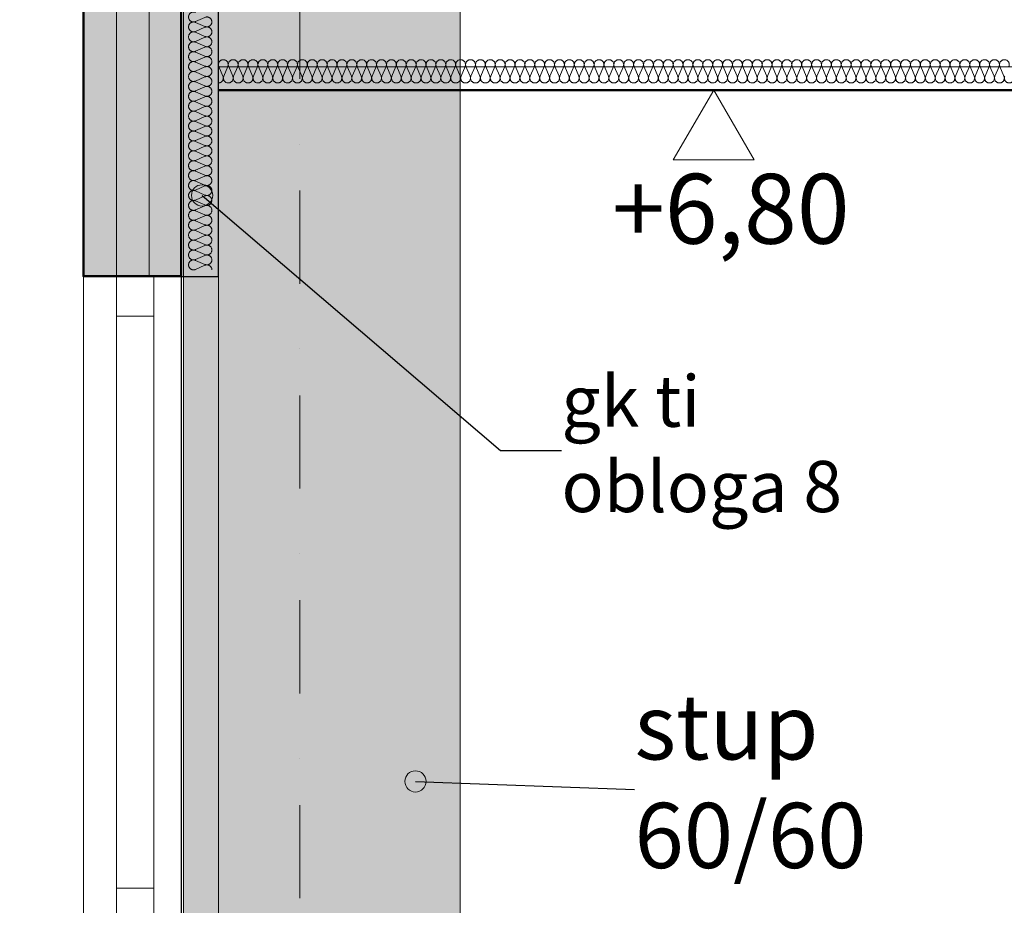
# Model space of a CAD drawing. Extents: x -29502 to 33141, y -23100 to 22929.
# Drawn here: x -26542 to -24425, y -14592 to -12690 of the extents above; entities that cross this region are included whole.
import ezdxf

# ---------------------------------------------------------------- set-up
doc = ezdxf.new("R2010")
doc.units = 0
doc.header["$MEASUREMENT"] = 0
doc.linetypes.add('crta-tocka', pattern=[440, 200, -100, 0, -140])
doc.linetypes.add('crtkana gusta', pattern=[100, 50, -50])
for name, color, linetype in [('crte', 7, 'Continuous'), ('kote', 7, 'Continuous'), ('osi', 7, 'Continuous'), ('presjek', 7, 'Continuous'), ('ZID NOSIVI I VANJSKI', 7, 'Continuous')]:
    doc.layers.add(name, color=color, linetype=linetype)
doc.styles.add('GENERATED_STYLE_1', font='txt')
doc.styles.add('GENERATED_STYLE_2', font='txt')
doc.dimstyles.new('GENERATED_STYLE__1', dxfattribs={"dimtxt": 150, "dimasz": 95, "dimexe": 0.18, "dimexo": 100, "dimgap": 0.09, "dimtad": 1, "dimdec": 0, "dimlfac": 0.1, "dimzin": 0, "dimdsep": 46, "dimtxsty": 'GENERATED_STYLE_1', "dimblk": 'ARROWHEAD_7', "dimblk1": 'ARROWHEAD_7', "dimblk2": 'ARROWHEAD_7', "dimcen": 0.09, "dimclrd": 1, "dimclre": 1, "dimclrt": 2, "dimadec": 1, "dimazin": 0, "dimtfac": 1, "dimtdec": 4, "dimtmove": 0, "dimatfit": 3, "dimfxl": 0, "dimtolj": 1, "dimtzin": 0, "dimarcsym": 0})
doc.dimstyles.new('GENERATED_STYLE__2', dxfattribs={"dimtxt": 150, "dimasz": 95, "dimexe": 0.18, "dimexo": 100, "dimgap": 0.09, "dimtad": 1, "dimtih": 1, "dimtoh": 1, "dimdec": 0, "dimlfac": 0.1, "dimzin": 0, "dimdsep": 46, "dimtxsty": 'GENERATED_STYLE_1', "dimblk": 'ARROWHEAD_7', "dimblk1": 'ARROWHEAD_7', "dimblk2": 'ARROWHEAD_7', "dimcen": 0.09, "dimclrd": 1, "dimclre": 1, "dimclrt": 2, "dimadec": 1, "dimazin": 0, "dimtfac": 1, "dimtdec": 4, "dimtmove": 0, "dimatfit": 3, "dimfxl": 0, "dimtolj": 1, "dimtzin": 0, "dimarcsym": 0})
doc.dimstyles.new('GENERATED_STYLE__3', dxfattribs={"dimtxt": 0.18, "dimasz": 91.2, "dimexe": 0.18, "dimexo": 0.0625, "dimgap": 0.09, "dimtad": 0, "dimtih": 1, "dimtoh": 1, "dimdec": 4, "dimzin": 0, "dimdsep": 46, "dimcen": 0.09, "dimadec": 0, "dimazin": 0, "dimtfac": 1, "dimtdec": 4, "dimtmove": 0, "dimatfit": 3, "dimldrblk": 'ARROWHEAD_1', "dimfxl": 0, "dimtolj": 1, "dimtzin": 0, "dimarcsym": 0})

# ---------------------------------------------------------------- blocks, each defined once
blk = doc.blocks.new('InsulFib_15', base_point=(-26128.7, -11160.5))
at = {"layer": 'crte', "color": 97, "linetype": 'crtkana gusta', "lineweight": 13}
for p, q in [((-26143.6, -12684.7), (-26163.8, -12693.5)), ((-26163.8, -12695.3), (-26143.6, -12704.2)), ((-26143.6, -12706), (-26163.8, -12714.8)), ((-26163.8, -12716.6), (-26143.6, -12725.5)), ((-26143.6, -12727.3), (-26163.8, -12736.1)), ((-26163.8, -12737.9), (-26143.6, -12746.8)), ((-26143.6, -12748.6), (-26163.8, -12757.4)), ((-26163.8, -12759.2), (-26143.6, -12768.1)), ((-26143.6, -12769.9), (-26163.8, -12778.7)), ((-26163.8, -12780.5), (-26143.6, -12789.4)), ((-26143.6, -12791.2), (-26163.8, -12800)), ((-26163.8, -12801.8), (-26143.6, -12810.7)), ((-26143.6, -12812.5), (-26163.8, -12821.4)), ((-26163.8, -12823.1), (-26143.6, -12832)), ((-26143.6, -12833.8), (-26163.8, -12842.7)), ((-26163.8, -12844.4), (-26143.6, -12853.3)), ((-26143.6, -12855.1), (-26163.8, -12864)), ((-26163.8, -12865.8), (-26143.6, -12874.6)), ((-26143.6, -12876.4), (-26163.8, -12885.3)), ((-26163.8, -12887.1), (-26143.6, -12895.9)), ((-26143.6, -12897.7), (-26163.8, -12906.6)), ((-26163.8, -12908.4), (-26143.6, -12917.2)), ((-26143.6, -12919), (-26163.8, -12927.9)), ((-26163.8, -12929.7), (-26143.6, -12938.5)), ((-26143.6, -12940.3), (-26163.8, -12949.2)), ((-26163.8, -12951), (-26143.6, -12959.8)), ((-26143.6, -12961.6), (-26163.8, -12970.5)), ((-26163.8, -12972.3), (-26143.6, -12981.1)), ((-26143.6, -12982.9), (-26163.8, -12991.8)), ((-26163.8, -12993.6), (-26143.6, -13002.4)), ((-26143.6, -13004.2), (-26163.8, -13013.1)), ((-26163.8, -13014.9), (-26143.6, -13023.7)), ((-26143.6, -13025.5), (-26163.8, -13034.4)), ((-26163.8, -13036.2), (-26143.6, -13045)), ((-26143.6, -13046.8), (-26163.8, -13055.7)), ((-26163.8, -13057.5), (-26143.6, -13066.4)), ((-26143.6, -13068.1), (-26163.8, -13077)), ((-26163.8, -13078.8), (-26143.6, -13087.7)), ((-26143.6, -13089.4), (-26163.8, -13098.3)), ((-26163.8, -13100.1), (-26143.6, -13109)), ((-26143.6, -13110.8), (-26163.8, -13119.6)), ((-26163.8, -13121.4), (-26143.6, -13130.3)), ((-26143.6, -13132.1), (-26163.8, -13140.9)), ((-26163.8, -13142.7), (-26143.6, -13151.6)), ((-26143.6, -13153.4), (-26163.8, -13162.2)), ((-26163.8, -13164), (-26143.6, -13172.9)), ((-26143.6, -13174.7), (-26163.8, -13183.5)), ((-26163.8, -13185.3), (-26143.6, -13194.2)), ((-26143.6, -13196), (-26163.8, -13204.8)), ((-26163.8, -13206.6), (-26143.6, -13215.5)), ((-26143.6, -13217.3), (-26163.8, -13226.1))]:
    blk.add_line(p, q, dxfattribs=at)
for centre, start_param, end_param in [((-26168.1, -12683.8), 2.728799, 6.695979), ((-26168.1, -12705.1), 2.728799, 6.695979), ((-26139.3, -12694.4), 5.870392, 9.837571), ((-26168.1, -12726.4), 2.728799, 6.695979), ((-26139.3, -12715.7), 5.870392, 9.837571), ((-26168.1, -12747.7), 2.728799, 6.695979), ((-26139.3, -12737), 5.870392, 9.837571), ((-26168.1, -12769), 2.728799, 6.695979), ((-26139.3, -12758.3), 5.870392, 9.837571), ((-26168.1, -12790.3), 2.728799, 6.695979), ((-26139.3, -12779.6), 5.870392, 9.837571), ((-26168.1, -12811.6), 2.728799, 6.695979), ((-26139.3, -12800.9), 5.870392, 9.837571), ((-26168.1, -12832.9), 2.728799, 6.695979), ((-26139.3, -12822.2), 5.870392, 9.837571), ((-26168.1, -12854.2), 2.728799, 6.695979), ((-26139.3, -12843.6), 5.870392, 9.837571), ((-26168.1, -12875.5), 2.728799, 6.695979), ((-26139.3, -12864.9), 5.870392, 9.837571), ((-26168.1, -12896.8), 2.728799, 6.695979), ((-26139.3, -12886.2), 5.870392, 9.837571), ((-26168.1, -12918.1), 2.728799, 6.695979), ((-26139.3, -12907.5), 5.870392, 9.837571), ((-26168.1, -12939.4), 2.728799, 6.695979), ((-26139.3, -12928.8), 5.870392, 9.837571), ((-26168.1, -12960.7), 2.728799, 6.695979), ((-26139.3, -12950.1), 5.870392, 9.837571), ((-26168.1, -12982), 2.728799, 6.695979), ((-26139.3, -12971.4), 5.870392, 9.837571), ((-26168.1, -13003.3), 2.728799, 6.695979), ((-26139.3, -12992.7), 5.870392, 9.837571), ((-26168.1, -13024.6), 2.728799, 6.695979), ((-26139.3, -13014), 5.870392, 9.837571), ((-26168.1, -13045.9), 2.728799, 6.695979), ((-26139.3, -13035.3), 5.870392, 9.837571), ((-26168.1, -13067.2), 2.728799, 6.695979), ((-26139.3, -13056.6), 5.870392, 9.837571), ((-26168.1, -13088.6), 2.728799, 6.695979), ((-26139.3, -13077.9), 5.870392, 9.837571), ((-26168.1, -13109.9), 2.728799, 6.695979), ((-26139.3, -13099.2), 5.870392, 9.837571), ((-26168.1, -13131.2), 2.728799, 6.695979), ((-26139.3, -13120.5), 5.870392, 9.837571), ((-26168.1, -13152.5), 2.728799, 6.695979), ((-26139.3, -13141.8), 5.870392, 9.837571), ((-26168.1, -13173.8), 2.728799, 6.695979), ((-26139.3, -13163.1), 5.870392, 9.837571), ((-26168.1, -13195.1), 2.728799, 6.695979), ((-26139.3, -13184.4), 5.870392, 9.837571), ((-26168.1, -13216.4), 2.728799, 6.695979), ((-26139.3, -13205.7), 5.870392, 9.837571), ((-26139.3, -13227), 1.570796, 3.554385)]:
    blk.add_ellipse(centre, major_axis=(0, -10.7), ratio=0.998282, start_param=start_param, end_param=end_param, dxfattribs=at)
blk = doc.blocks.new('InsulFib_16', base_point=(-17739.8, -12825.5))
at = {"layer": 'crte', "color": 97, "linetype": 'crtkana gusta', "lineweight": 13}
for p, q in [((-26105, -12810.6), (-26113.8, -12790.4)), ((-26094.4, -12790.4), (-26103.2, -12810.6)), ((-26083.8, -12810.6), (-26092.6, -12790.4)), ((-26073.1, -12790.4), (-26082, -12810.6)), ((-26062.5, -12810.6), (-26071.3, -12790.4)), ((-26051.9, -12790.4), (-26060.7, -12810.6)), ((-26041.2, -12810.6), (-26050.1, -12790.4)), ((-26030.6, -12790.4), (-26039.5, -12810.6)), ((-26020, -12810.6), (-26028.8, -12790.4)), ((-26009.4, -12790.4), (-26018.2, -12810.6)), ((-25998.7, -12810.6), (-26007.6, -12790.4)), ((-25988.1, -12790.4), (-25996.9, -12810.6)), ((-25977.5, -12810.6), (-25986.3, -12790.4)), ((-25966.8, -12790.4), (-25975.7, -12810.6)), ((-25956.2, -12810.6), (-25965.1, -12790.4)), ((-25945.6, -12790.4), (-25954.4, -12810.6)), ((-25935, -12810.6), (-25943.8, -12790.4)), ((-25924.3, -12790.4), (-25933.2, -12810.6)), ((-25913.7, -12810.6), (-25922.5, -12790.4)), ((-25903.1, -12790.4), (-25911.9, -12810.6)), ((-25892.4, -12810.6), (-25901.3, -12790.4)), ((-25881.8, -12790.4), (-25890.7, -12810.6)), ((-25871.2, -12810.6), (-25880, -12790.4)), ((-25860.6, -12790.4), (-25869.4, -12810.6)), ((-25849.9, -12810.6), (-25858.8, -12790.4)), ((-25839.3, -12790.4), (-25848.1, -12810.6)), ((-25828.7, -12810.6), (-25837.5, -12790.4)), ((-25818, -12790.4), (-25826.9, -12810.6)), ((-25807.4, -12810.6), (-25816.3, -12790.4)), ((-25796.8, -12790.4), (-25805.6, -12810.6)), ((-25786.2, -12810.6), (-25795, -12790.4)), ((-25775.5, -12790.4), (-25784.4, -12810.6)), ((-25764.9, -12810.6), (-25773.8, -12790.4)), ((-25754.3, -12790.4), (-25763.1, -12810.6)), ((-25743.7, -12810.6), (-25752.5, -12790.4)), ((-25733, -12790.4), (-25741.9, -12810.6)), ((-25722.4, -12810.6), (-25731.2, -12790.4)), ((-25711.8, -12790.4), (-25720.6, -12810.6)), ((-25701.1, -12810.6), (-25710, -12790.4)), ((-25690.5, -12790.4), (-25699.4, -12810.6)), ((-25679.9, -12810.6), (-25688.7, -12790.4)), ((-25669.3, -12790.4), (-25678.1, -12810.6)), ((-25658.6, -12810.6), (-25667.5, -12790.4)), ((-25648, -12790.4), (-25656.8, -12810.6)), ((-25637.4, -12810.6), (-25646.2, -12790.4)), ((-25626.7, -12790.4), (-25635.6, -12810.6)), ((-25616.1, -12810.6), (-25625, -12790.4)), ((-25605.5, -12790.4), (-25614.3, -12810.6)), ((-25594.9, -12810.6), (-25603.7, -12790.4)), ((-25584.2, -12790.4), (-25593.1, -12810.6)), ((-25573.6, -12810.6), (-25582.4, -12790.4)), ((-25563, -12790.4), (-25571.8, -12810.6)), ((-25552.3, -12810.6), (-25561.2, -12790.4)), ((-25541.7, -12790.4), (-25550.6, -12810.6)), ((-25531.1, -12810.6), (-25539.9, -12790.4)), ((-25520.5, -12790.4), (-25529.3, -12810.6)), ((-25509.8, -12810.6), (-25518.7, -12790.4)), ((-25499.2, -12790.4), (-25508.1, -12810.6)), ((-25488.6, -12810.6), (-25497.4, -12790.4)), ((-25478, -12790.4), (-25486.8, -12810.6)), ((-25467.3, -12810.6), (-25476.2, -12790.4)), ((-25456.7, -12790.4), (-25465.5, -12810.6)), ((-25446.1, -12810.6), (-25454.9, -12790.4)), ((-25435.4, -12790.4), (-25444.3, -12810.6)), ((-25424.8, -12810.6), (-25433.7, -12790.4)), ((-25414.2, -12790.4), (-25423, -12810.6)), ((-25403.6, -12810.6), (-25412.4, -12790.4)), ((-25392.9, -12790.4), (-25401.8, -12810.6)), ((-25382.3, -12810.6), (-25391.1, -12790.4)), ((-25371.7, -12790.4), (-25380.5, -12810.6)), ((-25361, -12810.6), (-25369.9, -12790.4)), ((-25350.4, -12790.4), (-25359.3, -12810.6)), ((-25339.8, -12810.6), (-25348.6, -12790.4)), ((-25329.2, -12790.4), (-25338, -12810.6)), ((-25318.5, -12810.6), (-25327.4, -12790.4)), ((-25307.9, -12790.4), (-25316.7, -12810.6)), ((-25297.3, -12810.6), (-25306.1, -12790.4)), ((-25286.6, -12790.4), (-25295.5, -12810.6)), ((-25276, -12810.6), (-25284.9, -12790.4)), ((-25265.4, -12790.4), (-25274.2, -12810.6)), ((-25254.8, -12810.6), (-25263.6, -12790.4)), ((-25244.1, -12790.4), (-25253, -12810.6)), ((-25233.5, -12810.6), (-25242.3, -12790.4)), ((-25222.9, -12790.4), (-25231.7, -12810.6)), ((-25212.3, -12810.6), (-25221.1, -12790.4)), ((-25201.6, -12790.4), (-25210.5, -12810.6)), ((-25191, -12810.6), (-25199.8, -12790.4)), ((-25180.4, -12790.4), (-25189.2, -12810.6)), ((-25169.7, -12810.6), (-25178.6, -12790.4)), ((-25159.1, -12790.4), (-25168, -12810.6)), ((-25148.5, -12810.6), (-25157.3, -12790.4)), ((-25137.9, -12790.4), (-25146.7, -12810.6)), ((-25127.2, -12810.6), (-25136.1, -12790.4)), ((-25116.6, -12790.4), (-25125.4, -12810.6)), ((-25106, -12810.6), (-25114.8, -12790.4)), ((-25095.3, -12790.4), (-25104.2, -12810.6)), ((-25084.7, -12810.6), (-25093.6, -12790.4)), ((-25074.1, -12790.4), (-25082.9, -12810.6)), ((-25063.5, -12810.6), (-25072.3, -12790.4)), ((-25052.8, -12790.4), (-25061.7, -12810.6)), ((-25042.2, -12810.6), (-25051, -12790.4)), ((-25031.6, -12790.4), (-25040.4, -12810.6)), ((-25020.9, -12810.6), (-25029.8, -12790.4)), ((-25010.3, -12790.4), (-25019.2, -12810.6)), ((-24999.7, -12810.6), (-25008.5, -12790.4)), ((-24989.1, -12790.4), (-24997.9, -12810.6)), ((-24978.4, -12810.6), (-24987.3, -12790.4)), ((-24967.8, -12790.4), (-24976.6, -12810.6)), ((-24957.2, -12810.6), (-24966, -12790.4)), ((-24946.6, -12790.4), (-24955.4, -12810.6)), ((-24935.9, -12810.6), (-24944.8, -12790.4)), ((-24925.3, -12790.4), (-24934.1, -12810.6)), ((-24914.7, -12810.6), (-24923.5, -12790.4)), ((-24904, -12790.4), (-24912.9, -12810.6)), ((-24893.4, -12810.6), (-24902.3, -12790.4)), ((-24882.8, -12790.4), (-24891.6, -12810.6)), ((-24872.2, -12810.6), (-24881, -12790.4)), ((-24861.5, -12790.4), (-24870.4, -12810.6)), ((-24850.9, -12810.6), (-24859.7, -12790.4)), ((-24840.3, -12790.4), (-24849.1, -12810.6)), ((-24829.6, -12810.6), (-24838.5, -12790.4)), ((-24819, -12790.4), (-24827.9, -12810.6)), ((-24808.4, -12810.6), (-24817.2, -12790.4)), ((-24797.8, -12790.4), (-24806.6, -12810.6)), ((-24787.1, -12810.6), (-24796, -12790.4)), ((-24776.5, -12790.4), (-24785.3, -12810.6)), ((-24765.9, -12810.6), (-24774.7, -12790.4)), ((-24755.2, -12790.4), (-24764.1, -12810.6)), ((-24744.6, -12810.6), (-24753.5, -12790.4)), ((-24734, -12790.4), (-24742.8, -12810.6)), ((-24723.4, -12810.6), (-24732.2, -12790.4)), ((-24712.7, -12790.4), (-24721.6, -12810.6)), ((-24702.1, -12810.6), (-24710.9, -12790.4)), ((-24691.5, -12790.4), (-24700.3, -12810.6)), ((-24680.8, -12810.6), (-24689.7, -12790.4)), ((-24670.2, -12790.4), (-24679.1, -12810.6)), ((-24659.6, -12810.6), (-24668.4, -12790.4)), ((-24649, -12790.4), (-24657.8, -12810.6)), ((-24638.3, -12810.6), (-24647.2, -12790.4)), ((-24627.7, -12790.4), (-24636.6, -12810.6)), ((-24617.1, -12810.6), (-24625.9, -12790.4)), ((-24606.5, -12790.4), (-24615.3, -12810.6)), ((-24595.8, -12810.6), (-24604.7, -12790.4)), ((-24585.2, -12790.4), (-24594, -12810.6)), ((-24574.6, -12810.6), (-24583.4, -12790.4)), ((-24563.9, -12790.4), (-24572.8, -12810.6)), ((-24553.3, -12810.6), (-24562.2, -12790.4)), ((-24542.7, -12790.4), (-24551.5, -12810.6)), ((-24532.1, -12810.6), (-24540.9, -12790.4)), ((-24521.4, -12790.4), (-24530.3, -12810.6)), ((-24510.8, -12810.6), (-24519.6, -12790.4)), ((-24500.2, -12790.4), (-24509, -12810.6)), ((-24489.5, -12810.6), (-24498.4, -12790.4)), ((-24478.9, -12790.4), (-24487.8, -12810.6)), ((-24468.3, -12810.6), (-24477.1, -12790.4)), ((-24457.7, -12790.4), (-24466.5, -12810.6)), ((-24447, -12810.6), (-24455.9, -12790.4)), ((-24436.4, -12790.4), (-24445.2, -12810.6)), ((-24425.8, -12810.6), (-24434.6, -12790.4))]:
    blk.add_line(p, q, dxfattribs=at)
for centre, start_param, end_param in [((-26104.1, -12786.2), 1.158003, 5.125183), ((-26082.9, -12786.2), 1.158003, 5.125183), ((-26061.6, -12786.2), 1.158003, 5.125183), ((-26040.3, -12786.2), 1.158003, 5.125183), ((-26019.1, -12786.2), 1.158003, 5.125183), ((-25997.8, -12786.2), 1.158003, 5.125183), ((-25976.6, -12786.2), 1.158003, 5.125183), ((-25955.3, -12786.2), 1.158003, 5.125183), ((-25934.1, -12786.2), 1.158003, 5.125183), ((-25912.8, -12786.2), 1.158003, 5.125183), ((-25891.6, -12786.2), 1.158003, 5.125183), ((-25870.3, -12786.2), 1.158003, 5.125183), ((-25849, -12786.2), 1.158003, 5.125183), ((-25827.8, -12786.2), 1.158003, 5.125183), ((-25806.5, -12786.2), 1.158003, 5.125183), ((-25785.3, -12786.2), 1.158003, 5.125183), ((-25764, -12786.2), 1.158003, 5.125183), ((-25742.8, -12786.2), 1.158003, 5.125183), ((-25721.5, -12786.2), 1.158003, 5.125183), ((-25700.2, -12786.2), 1.158003, 5.125183), ((-25679, -12786.2), 1.158003, 5.125183), ((-25657.7, -12786.2), 1.158003, 5.125183), ((-25636.5, -12786.2), 1.158003, 5.125183), ((-25615.2, -12786.2), 1.158003, 5.125183), ((-25594, -12786.2), 1.158003, 5.125183), ((-25572.7, -12786.2), 1.158003, 5.125183), ((-25551.5, -12786.2), 1.158003, 5.125183), ((-25530.2, -12786.2), 1.158003, 5.125183), ((-25508.9, -12786.2), 1.158003, 5.125183), ((-25487.7, -12786.2), 1.158003, 5.125183), ((-25466.4, -12786.2), 1.158003, 5.125183), ((-25445.2, -12786.2), 1.158003, 5.125183), ((-25423.9, -12786.2), 1.158003, 5.125183), ((-25402.7, -12786.2), 1.158003, 5.125183), ((-25381.4, -12786.2), 1.158003, 5.125183), ((-25360.2, -12786.2), 1.158003, 5.125183), ((-25338.9, -12786.2), 1.158003, 5.125183), ((-25317.6, -12786.2), 1.158003, 5.125183), ((-25296.4, -12786.2), 1.158003, 5.125183), ((-25275.1, -12786.2), 1.158003, 5.125183), ((-25253.9, -12786.2), 1.158003, 5.125183), ((-25232.6, -12786.2), 1.158003, 5.125183), ((-25211.4, -12786.2), 1.158003, 5.125183), ((-25190.1, -12786.2), 1.158003, 5.125183), ((-25168.8, -12786.2), 1.158003, 5.125183), ((-25147.6, -12786.2), 1.158003, 5.125183), ((-25126.3, -12786.2), 1.158003, 5.125183), ((-25105.1, -12786.2), 1.158003, 5.125183), ((-25083.8, -12786.2), 1.158003, 5.125183), ((-25062.6, -12786.2), 1.158003, 5.125183), ((-25041.3, -12786.2), 1.158003, 5.125183), ((-25020.1, -12786.2), 1.158003, 5.125183), ((-24998.8, -12786.2), 1.158003, 5.125183), ((-24977.5, -12786.2), 1.158003, 5.125183), ((-24956.3, -12786.2), 1.158003, 5.125183), ((-24935, -12786.2), 1.158003, 5.125183), ((-24913.8, -12786.2), 1.158003, 5.125183), ((-24892.5, -12786.2), 1.158003, 5.125183), ((-24871.3, -12786.2), 1.158003, 5.125183), ((-24850, -12786.2), 1.158003, 5.125183), ((-24828.7, -12786.2), 1.158003, 5.125183), ((-24807.5, -12786.2), 1.158003, 5.125183), ((-24786.2, -12786.2), 1.158003, 5.125183), ((-24765, -12786.2), 1.158003, 5.125183), ((-24743.7, -12786.2), 1.158003, 5.125183), ((-24722.5, -12786.2), 1.158003, 5.125183), ((-24701.2, -12786.2), 1.158003, 5.125183), ((-24680, -12786.2), 1.158003, 5.125183), ((-24658.7, -12786.2), 1.158003, 5.125183), ((-24637.4, -12786.2), 1.158003, 5.125183), ((-24616.2, -12786.2), 1.158003, 5.125183), ((-24594.9, -12786.2), 1.158003, 5.125183), ((-24573.7, -12786.2), 1.158003, 5.125183), ((-24552.4, -12786.2), 1.158003, 5.125183), ((-24531.2, -12786.2), 1.158003, 5.125183), ((-24509.9, -12786.2), 1.158003, 5.125183), ((-24488.7, -12786.2), 1.158003, 5.125183), ((-24467.4, -12786.2), 1.158003, 5.125183), ((-24446.1, -12786.2), 1.158003, 5.125183), ((-24424.9, -12786.2), 1.158003, 5.125183), ((-26114.7, -12814.9), 0, 1.983589), ((-26093.5, -12814.9), 4.299595, 8.266774), ((-26072.2, -12814.9), 4.299595, 8.266774), ((-26051, -12814.9), 4.299595, 8.266774), ((-26029.7, -12814.9), 4.299595, 8.266774), ((-26008.5, -12814.9), 4.299595, 8.266774), ((-25987.2, -12814.9), 4.299595, 8.266774), ((-25965.9, -12814.9), 4.299595, 8.266774), ((-25944.7, -12814.9), 4.299595, 8.266774), ((-25923.4, -12814.9), 4.299595, 8.266774), ((-25902.2, -12814.9), 4.299595, 8.266774), ((-25880.9, -12814.9), 4.299595, 8.266774), ((-25859.7, -12814.9), 4.299595, 8.266774), ((-25838.4, -12814.9), 4.299595, 8.266774), ((-25817.2, -12814.9), 4.299595, 8.266774), ((-25795.9, -12814.9), 4.299595, 8.266774), ((-25774.6, -12814.9), 4.299595, 8.266774), ((-25753.4, -12814.9), 4.299595, 8.266774), ((-25732.1, -12814.9), 4.299595, 8.266774), ((-25710.9, -12814.9), 4.299595, 8.266774), ((-25689.6, -12814.9), 4.299595, 8.266774), ((-25668.4, -12814.9), 4.299595, 8.266774), ((-25647.1, -12814.9), 4.299595, 8.266774), ((-25625.9, -12814.9), 4.299595, 8.266774), ((-25604.6, -12814.9), 4.299595, 8.266774), ((-25583.3, -12814.9), 4.299595, 8.266774), ((-25562.1, -12814.9), 4.299595, 8.266774), ((-25540.8, -12814.9), 4.299595, 8.266774), ((-25519.6, -12814.9), 4.299595, 8.266774), ((-25498.3, -12814.9), 4.299595, 8.266774), ((-25477.1, -12814.9), 4.299595, 8.266774), ((-25455.8, -12814.9), 4.299595, 8.266774), ((-25434.5, -12814.9), 4.299595, 8.266774), ((-25413.3, -12814.9), 4.299595, 8.266774), ((-25392, -12814.9), 4.299595, 8.266774), ((-25370.8, -12814.9), 4.299595, 8.266774), ((-25349.5, -12814.9), 4.299595, 8.266774), ((-25328.3, -12814.9), 4.299595, 8.266774), ((-25307, -12814.9), 4.299595, 8.266774), ((-25285.8, -12814.9), 4.299595, 8.266774), ((-25264.5, -12814.9), 4.299595, 8.266774), ((-25243.2, -12814.9), 4.299595, 8.266774), ((-25222, -12814.9), 4.299595, 8.266774), ((-25200.7, -12814.9), 4.299595, 8.266774), ((-25179.5, -12814.9), 4.299595, 8.266774), ((-25158.2, -12814.9), 4.299595, 8.266774), ((-25137, -12814.9), 4.299595, 8.266774), ((-25115.7, -12814.9), 4.299595, 8.266774), ((-25094.5, -12814.9), 4.299595, 8.266774), ((-25073.2, -12814.9), 4.299595, 8.266774), ((-25051.9, -12814.9), 4.299595, 8.266774), ((-25030.7, -12814.9), 4.299595, 8.266774), ((-25009.4, -12814.9), 4.299595, 8.266774), ((-24988.2, -12814.9), 4.299595, 8.266774), ((-24966.9, -12814.9), 4.299595, 8.266774), ((-24945.7, -12814.9), 4.299595, 8.266774), ((-24924.4, -12814.9), 4.299595, 8.266774), ((-24903.1, -12814.9), 4.299595, 8.266774), ((-24881.9, -12814.9), 4.299595, 8.266774), ((-24860.6, -12814.9), 4.299595, 8.266774), ((-24839.4, -12814.9), 4.299595, 8.266774), ((-24818.1, -12814.9), 4.299595, 8.266774), ((-24796.9, -12814.9), 4.299595, 8.266774), ((-24775.6, -12814.9), 4.299595, 8.266774), ((-24754.4, -12814.9), 4.299595, 8.266774), ((-24733.1, -12814.9), 4.299595, 8.266774), ((-24711.8, -12814.9), 4.299595, 8.266774), ((-24690.6, -12814.9), 4.299595, 8.266774), ((-24669.3, -12814.9), 4.299595, 8.266774), ((-24648.1, -12814.9), 4.299595, 8.266774), ((-24626.8, -12814.9), 4.299595, 8.266774), ((-24605.6, -12814.9), 4.299595, 8.266774), ((-24584.3, -12814.9), 4.299595, 8.266774), ((-24563, -12814.9), 4.299595, 8.266774), ((-24541.8, -12814.9), 4.299595, 8.266774), ((-24520.5, -12814.9), 4.299595, 8.266774), ((-24499.3, -12814.9), 4.299595, 8.266774), ((-24478, -12814.9), 4.299595, 8.266774), ((-24456.8, -12814.9), 4.299595, 8.266774), ((-24435.5, -12814.9), 4.299595, 8.266774), ((-24414.3, -12814.9), 4.299595, 8.266774)]:
    blk.add_ellipse(centre, major_axis=(0, -10.6), ratio=0.999449, start_param=start_param, end_param=end_param, dxfattribs=at)
blk = doc.blocks.new('*D67')
at = {"layer": 'kote', "color": 1, "linetype": 'Continuous', "lineweight": 13}
for p, q in [((-25939.8, -22367.1), (-25939.8, -22173.4)), ((-17839.8, -22367.1), (-17839.8, -22173.4)), ((-25989.8, -22273.4), (-25914.8, -22273.4)), ((-25914.8, -22273.4), (-17814.8, -22273.4))]:
    blk.add_line(p, q, dxfattribs=at)
for centre in [(-25939.8, -22273.4), (-17839.8, -22273.4)]:
    blk.add_circle(centre, 25, dxfattribs=at)
at = {"layer": 'kote', "color": 2, "lineweight": 20, "insert": (-22033.8, -22093.4), "char_height": 150, "attachment_point": 1, "style": 'GENERATED_STYLE_1'}
blk.add_mtext('{810}', dxfattribs=at)
blk = doc.blocks.new('ARROWHEAD_7')
at = {"color": 0, "linetype": 'Continuous', "lineweight": 0}
for p, q in [((0, -0.25), (0, 0.25)), ((0, 0), (-1, 0)), ((-0.25, 0), (0.25, 0))]:
    blk.add_line(p, q, dxfattribs=at)
blk.add_circle((0, 0), 0.25, dxfattribs=at)
blk = doc.blocks.new('*D68')
at = {"layer": 'kote', "color": 1, "linetype": 'Continuous', "lineweight": 13}
for p, q in [((-17839.8, -22367.1), (-17839.8, -22173.4)), ((-9739.8, -22367.1), (-9739.8, -22173.4)), ((-25914.8, -22273.4), (-17814.8, -22273.4)), ((-17814.8, -22273.4), (-9714.8, -22273.4))]:
    blk.add_line(p, q, dxfattribs=at)
for centre in [(-17839.8, -22273.4), (-9739.8, -22273.4)]:
    blk.add_circle(centre, 25, dxfattribs=at)
at = {"layer": 'kote', "color": 2, "lineweight": 20, "insert": (-13933.8, -22093.4), "char_height": 150, "attachment_point": 1, "style": 'GENERATED_STYLE_1'}
blk.add_mtext('{810}', dxfattribs=at)
blk = doc.blocks.new('*D69')
at = {"layer": 'kote', "color": 1, "linetype": 'Continuous', "lineweight": 13}
for p, q in [((-9739.8, -22367.1), (-9739.8, -22173.4)), ((-1639.8, -22367.1), (-1639.8, -22173.4)), ((-17814.8, -22273.4), (-9714.8, -22273.4)), ((-9714.8, -22273.4), (-1614.8, -22273.4))]:
    blk.add_line(p, q, dxfattribs=at)
for centre in [(-9739.8, -22273.4), (-1639.8, -22273.4)]:
    blk.add_circle(centre, 25, dxfattribs=at)
at = {"layer": 'kote', "color": 2, "lineweight": 20, "insert": (-5833.8, -22093.4), "char_height": 150, "attachment_point": 1, "style": 'GENERATED_STYLE_1'}
blk.add_mtext('{810}', dxfattribs=at)
blk = doc.blocks.new('*D70')
at = {"layer": 'kote', "color": 1, "linetype": 'Continuous', "lineweight": 13}
for p, q in [((6460.2, -22367.1), (6460.2, -22173.4)), ((-9714.8, -22273.4), (-1614.8, -22273.4)), ((-1614.8, -22273.4), (6485.2, -22273.4))]:
    blk.add_line(p, q, dxfattribs=at)
for centre in [(-1639.8, -22273.4), (6460.2, -22273.4)]:
    blk.add_circle(centre, 25, dxfattribs=at)
at = {"layer": 'kote', "color": 2, "lineweight": 20, "insert": (2266.2, -22093.4), "char_height": 150, "attachment_point": 1, "style": 'GENERATED_STYLE_1'}
blk.add_mtext('{810}', dxfattribs=at)
blk = doc.blocks.new('*D71')
at = {"layer": 'kote', "color": 1, "linetype": 'Continuous', "lineweight": 13}
for p, q in [((14560.2, -22367.1), (14560.2, -22173.4)), ((-1614.8, -22273.4), (6485.2, -22273.4)), ((6485.2, -22273.4), (14585.2, -22273.4))]:
    blk.add_line(p, q, dxfattribs=at)
for centre in [(6460.2, -22273.4), (14560.2, -22273.4)]:
    blk.add_circle(centre, 25, dxfattribs=at)
at = {"layer": 'kote', "color": 2, "lineweight": 20, "insert": (10366.2, -22093.4), "char_height": 150, "attachment_point": 1, "style": 'GENERATED_STYLE_1'}
blk.add_mtext('{810}', dxfattribs=at)
blk = doc.blocks.new('*D72')
at = {"layer": 'kote', "color": 1, "linetype": 'Continuous', "lineweight": 13}
for p, q in [((14560.2, -22367.1), (14560.2, -22173.4)), ((22660.2, -22367.1), (22660.2, -22173.4)), ((6485.2, -22273.4), (14585.2, -22273.4)), ((14585.2, -22273.4), (22635.2, -22273.4)), ((22635.2, -22273.4), (22710.2, -22273.4))]:
    blk.add_line(p, q, dxfattribs=at)
for centre in [(14560.2, -22273.4), (22660.2, -22273.4)]:
    blk.add_circle(centre, 25, dxfattribs=at)
at = {"layer": 'kote', "color": 2, "lineweight": 20, "insert": (18466.2, -22093.4), "char_height": 150, "attachment_point": 1, "style": 'GENERATED_STYLE_1'}
blk.add_mtext('{810}', dxfattribs=at)
blk = doc.blocks.new('ARROWHEAD_1')
at = {"color": 0, "linetype": 'Continuous', "lineweight": 0}
blk.add_line((0, 0), (-1, 0), dxfattribs=at)
blk.add_circle((0, 0), 0.25, dxfattribs=at)
blk = doc.blocks.new('Dimension_87', base_point=(-25049.8, -12840.8))
at = {"layer": 'kote', "color": 1, "linetype": 'Continuous', "lineweight": 13}
for p, q in [((-25049.8, -12840.8), (-25162.3, -12840.8)), ((-25049.8, -12840.8), (-25136.8, -12990.8)), ((-25049.8, -12840.8), (-24937.3, -12840.8)), ((-24962.8, -12990.8), (-25049.8, -12840.8)), ((-25136.8, -12990.8), (-24962.8, -12990.8))]:
    blk.add_line(p, q, dxfattribs=at)
at = {"layer": 'kote', "color": 2, "lineweight": 20, "insert": (-25268.7, -13020.8), "char_height": 150, "attachment_point": 1, "style": 'GENERATED_STYLE_1'}
blk.add_mtext('{+6,80}', dxfattribs=at)
blk = doc.blocks.new('*D216')
at = {"layer": 'kote', "color": 1, "linetype": 'Continuous', "lineweight": 13}
for p, q in [((-27959.2, -14616.3), (-27959.2, -13215.8)), ((-27859.2, -13240.8), (-28053, -13240.8)), ((-27959.2, -17115.8), (-27959.2, -14616.3)), ((-27859.2, -14641.3), (-28053, -14641.3))]:
    blk.add_line(p, q, dxfattribs=at)
for centre in [(-27959.2, -13240.8), (-27959.2, -14641.3)]:
    blk.add_circle(centre, 25, dxfattribs=at)
at = {"layer": 'kote', "color": 2, "lineweight": 20, "insert": (-28139.2, -14085), "char_height": 150, "attachment_point": 1, "rotation": 90, "style": 'GENERATED_STYLE_1'}
blk.add_mtext('{140}', dxfattribs=at)
blk = doc.blocks.new('*D217')
at = {"layer": 'kote', "color": 1, "linetype": 'Continuous', "lineweight": 13}
for p, q in [((-27959.2, -10218.2), (-27959.2, -10143.2)), ((-27859.2, -10193.2), (-28053, -10193.2)), ((-27959.2, -13215.8), (-27959.2, -10218.2)), ((-27959.2, -14616.3), (-27959.2, -13215.8)), ((-27859.2, -13240.8), (-28053, -13240.8))]:
    blk.add_line(p, q, dxfattribs=at)
for centre in [(-27959.2, -10193.2), (-27959.2, -13240.8)]:
    blk.add_circle(centre, 25, dxfattribs=at)
at = {"layer": 'kote', "color": 2, "lineweight": 20, "insert": (-28139.2, -11861), "char_height": 150, "attachment_point": 1, "rotation": 90, "style": 'GENERATED_STYLE_1'}
blk.add_mtext('{305}', dxfattribs=at)
blk = doc.blocks.new('*D219')
at = {"layer": 'kote', "color": 1, "linetype": 'Continuous', "lineweight": 13}
for p, q in [((-28219.6, -10218.2), (-28219.6, -10143.2)), ((-28119.6, -10193.2), (-28313.4, -10193.2)), ((-28219.6, -19665.8), (-28219.6, -10218.2)), ((-28219.6, -21465.8), (-28219.6, -19665.8)), ((-28119.6, -19690.8), (-28313.4, -19690.8))]:
    blk.add_line(p, q, dxfattribs=at)
for centre in [(-28219.6, -10193.2), (-28219.6, -19690.8)]:
    blk.add_circle(centre, 25, dxfattribs=at)
at = {"layer": 'kote', "color": 2, "lineweight": 20, "insert": (-28399.6, -15086), "char_height": 150, "attachment_point": 1, "rotation": 90, "style": 'GENERATED_STYLE_1'}
blk.add_mtext('{950}', dxfattribs=at)

msp = doc.modelspace()

# ---------------------------------------------------------------- hatches: boundary and pattern name
at = {"layer": 'crte', "linetype": 'Continuous', "lineweight": 20}
h = msp.add_hatch(dxfattribs=at)
h.set_pattern_fill('crta_tocka', color=50, style=0, pattern_type=2)
h.set_pattern_definition([(45, (0, 0), (-18.384776, 18.384776), [19.499999, -6.5, 0, -6.5]), (45, (2.298, 20.683), (-18.384776, 18.384776), [19.499999, -6.5, 0, -6.5])])
h.paths.add_polyline_path([(-25594.6, -20900), (-26189.8, -20900), (-26189.8, -11155.7), (-25594.6, -11155.7)], flags=0)
at = {"layer": 'presjek', "linetype": 'Continuous', "lineweight": 13}
h = msp.add_hatch(dxfattribs=at)
h.set_pattern_fill('heksagonalno', color=1, style=0, pattern_type=2)
h.set_pattern_definition([(90, (0, 0), (-17.320508, 0), [10, -20]), (90, (-8.66, 15), (-17.320508, 0), [10, -20]), (150, (6e-16, 10), (8.660254, 15), [10, -20]), (150, (-17.32, 10), (8.660254, 15), [10, -20]), (-150, (0, 0), (-8.660254, 15), [10, -20]), (-150, (-17.32, 1e-15), (-8.660254, 15), [10, -20])])
h.paths.add_polyline_path([(-26263.6, -10287.7), (-26263.6, -13240.8), (-26333.6, -13240.8), (-26333.6, -10287.7)], flags=0)
at = {"layer": 'ZID NOSIVI I VANJSKI', "linetype": 'Continuous', "lineweight": 35}
msp.add_hatch(color=183, dxfattribs=at).paths.add_polyline_path([(-26194.7, -13240.8), (-26194.7, -10266.1), (-26404.7, -10266.1), (-26404.7, -13240.8)], flags=0)

# ---------------------------------------------------------------- linework, layer by layer
at = {"layer": 'crte', "color": 1, "linetype": 'Continuous', "lineweight": 13}
for p, q in [((-26189.8, -19983.4), (-26189.8, -10995.7)), ((-26193.7, -19840.8), (-26193.7, -11180.8)), ((-26114.7, -12790.8), (-17739.8, -12790.8)), ((-26114.7, -14641.7), (-26114.7, -13221.2)), ((-26333.6, -13240.8), (-26333.6, -14641.3)), ((-26253.6, -13240.8), (-26253.6, -14641.3)), ((-26333.6, -13326.7), (-26253.6, -13326.7)), ((-26333.6, -14555.4), (-26253.6, -14555.4))]:
    msp.add_line(p, q, dxfattribs=at)
at = {"layer": 'crte', "color": 5, "linetype": 'Continuous', "lineweight": 50}
msp.add_line((-26114.7, -12840.8), (-17739.8, -12840.8), dxfattribs=at)
at = {"layer": 'crte', "color": 3, "linetype": 'Continuous', "lineweight": 30}
msp.add_line((-26194.7, -13240.8), (-26404.7, -13240.8), dxfattribs=at)
at = {"layer": 'crte', "color": 2, "linetype": 'Continuous', "lineweight": 20, "flags": 128}
msp.add_lwpolyline([(-25594.6, -20900), (-26189.8, -20900), (-26189.8, -11155.7), (-25594.6, -11155.7)], close=True, dxfattribs=at)
at = {"layer": 'osi', "color": 11, "linetype": 'crta-tocka', "lineweight": 13}
msp.add_line((-25939.8, -22498.9), (-25939.8, -9615.6), dxfattribs=at)
at = {"layer": 'presjek', "color": 3, "linetype": 'Continuous', "lineweight": 30}
for p, q in [((-26114.7, -13241.2), (-26114.7, -11841.2)), ((-26194.7, -13241.2), (-26114.7, -13241.2))]:
    msp.add_line(p, q, dxfattribs=at)
at = {"layer": 'presjek', "color": 1, "linetype": 'Continuous', "lineweight": 13, "flags": 128}
msp.add_lwpolyline([(-26263.6, -10287.7), (-26263.6, -13240.8), (-26333.6, -13240.8), (-26333.6, -10287.7)], close=True, dxfattribs=at)
at = {"layer": 'ZID NOSIVI I VANJSKI', "color": 1, "linetype": 'Continuous', "lineweight": 13}
for p, q in [((-26404.7, -16670.9), (-26404.7, -13240.8)), ((-26194.7, -16670.9), (-26194.7, -13240.8))]:
    msp.add_line(p, q, dxfattribs=at)
at = {"layer": 'ZID NOSIVI I VANJSKI', "color": 5, "linetype": 'Continuous', "lineweight": 50, "flags": 128}
msp.add_lwpolyline([(-26194.7, -13240.8), (-26194.7, -10266.1), (-26404.7, -10266.1), (-26404.7, -13240.8)], close=True, dxfattribs=at)

# ---------------------------------------------------------------- block references
at = {"layer": 'crte', "color": 97, "linetype": 'crtkana gusta', "lineweight": 13}
for name, p in [('InsulFib_15', (-26128.7, -11160.5)), ('InsulFib_16', (-17739.8, -12825.5))]:
    msp.add_blockref(name, p, dxfattribs=at)
at = {"layer": 'kote', "color": 1, "linetype": 'Continuous', "lineweight": 13}
msp.add_blockref('Dimension_87', (-25049.8, -12840.8), dxfattribs=at)

# ---------------------------------------------------------------- texts
at = {"layer": 'crte', "color": 1, "linetype": 'Continuous', "lineweight": 13, "attachment_point": 4, "style": 'GENERATED_STYLE_2'}
for s, insert, char_height, width in [('{gk ti obloga 8 }', (-25377.1, -13615.1), 110, 788.895), ('{stup 60/60}', (-25220.1, -14343.7), 140, 753.696)]:
    msp.add_mtext(s, dxfattribs=dict(at, insert=insert, char_height=char_height, width=width))

# ---------------------------------------------------------------- dimensions: what is measured, and where the dimension line sits
at = {"layer": 'kote', "color": 1, "linetype": 'Continuous', "lineweight": 13}
for base, p1, p2, picture, middle in [((-28219.6, -21490.8), (-24669.9, -19690.8), (-24149.1, -10193.2), '*D219', (-28324.6, -14917.3)), ((-27959.2, -21490.8), (-26404.7, -13240.8), (-25049.8, -10193.2), '*D217', (-28064.2, -11692.3)), ((-27959.2, -21490.8), (-26404.7, -14641.3), (-26404.7, -13240.8), '*D216', (-28064.2, -13916.4))]:
    dim = msp.add_linear_dim(base=base, p1=p1, p2=p2, angle=90, dimstyle='GENERATED_STYLE__1', dxfattribs=at)
    dim.commit()
    dim.dimension.update_dxf_attribs({"geometry": picture, "text_midpoint": middle})
for p1, p2, picture, middle in [((-9739.8, -11763.2), (-1639.8, -11704.3), '*D69', (-5665.2, -22168.4)), ((-1639.8, -11704.3), (6460.2, -11822.1), '*D70', (2434.8, -22168.4)), ((6460.2, -11822.1), (14560.2, -11704.3), '*D71', (10534.8, -22168.4)), ((14560.2, -11704.3), (22660.2, -11851.5), '*D72', (18634.8, -22168.4)), ((-17839.8, -11881), (-9739.8, -11763.2), '*D68', (-13765.2, -22168.4)), ((-25939.8, -11822.1), (-17839.8, -11881), '*D67', (-21865.2, -22168.4))]:
    dim = msp.add_linear_dim(base=(-25939.8, -22273.4), p1=p1, p2=p2, dimstyle='GENERATED_STYLE__2', dxfattribs=at)
    dim.commit()
    dim.dimension.update_dxf_attribs({"geometry": picture, "text_midpoint": middle})

# ---------------------------------------------------------------- leaders
at = {"layer": 'crte', "color": 1, "linetype": 'Continuous', "lineweight": 13, "annotation_type": 0, "has_hookline": 1}
for points, hookline_direction, text_width in [([(-23012, -12840.8), (-23012, -13537.5), (-23233.4, -13537.5)], 1, 1287.5), ([(-26149.8, -13067.1), (-25508, -13615.1), (-25377.2, -13615.1)], 0, 740.5), ([(-25691, -14326.1), (-25220.2, -14343.7)], 0, 736.7)]:
    msp.add_leader(points, dimstyle='GENERATED_STYLE__3', dxfattribs=dict(at, hookline_direction=hookline_direction, text_width=text_width))

doc.saveas('drawing.dxf')
